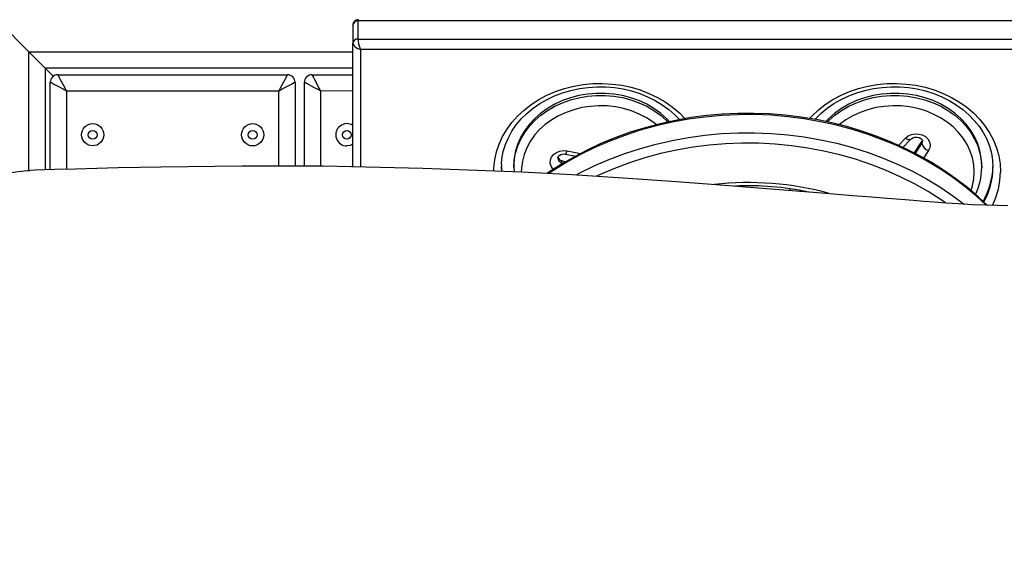
# Model space of a CAD drawing. Units: millimetres. Extents: x -264 to 1349, y -113 to 854.
# Drawn here: x 687 to 726, y 444 to 466 of the extents above; entities that cross this region are included whole.
import ezdxf

# ---------------------------------------------------------------- set-up
doc = ezdxf.new("R2010")
doc.units = ezdxf.units.MM
doc.header["$LTSCALE"] = 45
doc.header["$PDSIZE"] = -1
doc.layers.add('VP-DIM', color=7, linetype='Continuous')
doc.layers.add('VP-EQ', color=7, linetype='Continuous', true_color=0x8a3492)
doc.dimstyles.get("Standard").update_dxf_attribs({"dimtxt": 14, "dimasz": 20, "dimexe": 20, "dimexo": 50, "dimgap": 20, "dimtad": 0, "dimdec": 0, "dimzin": 0, "dimdsep": 46, "dimtxsty": 'Standard', "dimcen": -0.09, "dimadec": 0, "dimazin": 0, "dimtfac": 1, "dimtdec": 4, "dimtofl": 0, "dimtmove": 0, "dimatfit": 3, "dimfxl": 70, "dimfxlon": 1, "dimtolj": 1, "dimtzin": 0, "dimarcsym": 0})

# ---------------------------------------------------------------- blocks, each defined once
blk = doc.blocks.new('*D1096')
at = {"layer": 'Defpoints', "color": 0}
for p in [(986.072, 726.298), (986.072, 449.753), (168.642, 218.333)]:
    blk.add_point(p, dxfattribs=at)
at = {"layer": 'VP-DIM', "color": 0, "lineweight": -2}
for p, q in [((168.642, 656.298), (168.642, 746.298)), ((986.072, 656.298), (986.072, 746.298)), ((188.642, 726.298), (537.571, 726.298)), ((966.072, 726.298), (612.571, 726.298))]:
    blk.add_line(p, q, dxfattribs=at)
at = {"layer": 'VP-DIM', "color": 0}
for points in [[(188.642, 729.631), (188.642, 722.965), (168.642, 726.298)], [(966.072, 722.965), (966.072, 729.631), (986.072, 726.298)]]:
    blk.add_solid(points, dxfattribs=at)
at = {"layer": 'VP-DIM', "color": 0, "insert": (575.071, 726.298), "char_height": 14, "attachment_point": 5}
blk.add_mtext('\\A1;830', dxfattribs=at)
blk = doc.blocks.new('*D1097')
at = {"layer": 'Defpoints', "color": 0}
for p in [(679.724, 483.588), (1222.828, 483.588), (260.215, 141.699)]:
    blk.add_point(p, dxfattribs=at)
at = {"layer": 'VP-DIM', "color": 0, "lineweight": -2}
for p, q in [((1152.828, 483.588), (1242.828, 483.588)), ((1222.828, 463.588), (1222.828, 344.559)), ((1222.828, 161.699), (1222.828, 269.559)), ((1152.828, 141.699), (1242.828, 141.699))]:
    blk.add_line(p, q, dxfattribs=at)
at = {"layer": 'VP-DIM', "color": 0}
for points in [[(1226.162, 463.588), (1219.495, 463.588), (1222.828, 483.588)], [(1219.495, 161.699), (1226.162, 161.699), (1222.828, 141.699)]]:
    blk.add_solid(points, dxfattribs=at)
at = {"layer": 'VP-DIM', "color": 0, "insert": (1222.828, 307.059), "char_height": 14, "attachment_point": 5, "rotation": 90}
blk.add_mtext('\\A1;350', dxfattribs=at)
blk = doc.blocks.new('*D1107')
at = {"layer": 'Defpoints', "color": 0}
for p in [(1142.357, 833.643), (1142.357, 425.426), (12.357, 216.361)]:
    blk.add_point(p, dxfattribs=at)
at = {"layer": 'VP-DIM', "color": 0, "lineweight": -2}
for p, q in [((12.357, 763.643), (12.357, 853.643)), ((1142.357, 763.643), (1142.357, 853.643)), ((32.357, 833.643), (537.524, 833.643)), ((1122.357, 833.643), (617.19, 833.643))]:
    blk.add_line(p, q, dxfattribs=at)
at = {"layer": 'VP-DIM', "color": 0}
for points in [[(32.357, 836.977), (32.357, 830.31), (12.357, 833.643)], [(1122.357, 830.31), (1122.357, 836.977), (1142.357, 833.643)]]:
    blk.add_solid(points, dxfattribs=at)
at = {"layer": 'VP-DIM', "color": 0, "insert": (577.357, 833.643), "char_height": 14, "attachment_point": 5}
blk.add_mtext('\\A1;1130', dxfattribs=at)
blk = doc.blocks.new('*D1108')
at = {"layer": 'Defpoints', "color": 0}
for p in [(794.25, 637.643), (260.578, -11.965), (1329.414, -11.965)]:
    blk.add_point(p, dxfattribs=at)
at = {"layer": 'VP-DIM', "color": 0, "lineweight": -2}
for p, q in [((1259.414, 637.643), (1349.414, 637.643)), ((1329.414, 617.643), (1329.414, 346.75)), ((1329.414, 8.035), (1329.414, 271.75)), ((1259.414, -11.965), (1349.414, -11.965))]:
    blk.add_line(p, q, dxfattribs=at)
at = {"layer": 'VP-DIM', "color": 0}
for points in [[(1332.747, 617.643), (1326.081, 617.643), (1329.414, 637.643)], [(1326.081, 8.035), (1332.747, 8.035), (1329.414, -11.965)]]:
    blk.add_solid(points, dxfattribs=at)
at = {"layer": 'VP-DIM', "color": 0, "insert": (1329.414, 309.25), "char_height": 14, "attachment_point": 5, "rotation": 90}
blk.add_mtext('\\A1;650', dxfattribs=at)
blk = doc.blocks.new('RB1246_')
at = {"color": 0, "linetype": 'Continuous', "lineweight": 25}
for p, q in [((19.83, 261.978), (-24.294, 224.954)), ((-23.829, 224.399), (20.295, 261.424)), ((20.486, 261.04), (-23.485, 224.144)), ((-1.406, 236.505), (-1.46, 236.569)), ((-3.913, 235.766), (-3.928, 235.821)), ((-3.913, 235.766), (-3.859, 235.702)), ((-3.843, 235.215), (-3.913, 235.766)), ((-3.799, 235.226), (-3.859, 235.702)), ((-3.474, 235.654), (-3.429, 235.3)), ((-4.524, 235.044), (-4.496, 235.449)), ((-4.336, 235.097), (-4.304, 235.557)), ((-6.677, 230.878), (-6.734, 230.92)), ((-6.375, 231.129), (-6.341, 231.111)), ((-14.543, 226.351), (-14.063, 226.619)), ((-14.504, 226.217), (-14.147, 226.417)), ((-14.466, 225.913), (-14.311, 225.97)), ((-14.466, 225.913), (-14.412, 225.849)), ((-14.412, 225.849), (-14.346, 225.873)), ((-24.294, 224.954), (-23.829, 224.399)), ((-24.341, 224.698), (-23.875, 224.143)), ((-16.217, 224.262), (-16.129, 224.151)), ((-16.155, 224.183), (-16.019, 224.037)), ((-16.129, 224.151), (-16.024, 224.034)), ((-15.799, 224.537), (-15.746, 224.473)), ((-15.746, 224.473), (-15.762, 224.492)), ((-15.76, 224.494), (-15.626, 224.342)), ((-33.579, 215.545), (-23.651, 223.876)), ((-20.696, 220.354), (-23.875, 224.143)), ((-23.485, 224.144), (-20.462, 220.542)), ((-23.233, 223.378), (-32.663, 215.465)), ((-24.321, 222.123), (-23.064, 223.177)), ((-22.646, 222.679), (-23.635, 221.85)), ((-23.635, 221.85), (-21.7, 219.544)), ((-32.111, 215.585), (-25.064, 221.499)), ((-24.641, 221.462), (-22.483, 218.89)), ((-22.199, 219.128), (-24.357, 221.7)), ((-24.914, 220.776), (-31.425, 215.312)), ((-22.982, 218.474), (-24.914, 220.776)), ((-33.579, 215.545), (-35.219, 215.689)), ((-30.533, 211.916), (-33.579, 215.545)), ((-32.663, 215.465), (-30.048, 212.349)), ((-32.21, 215.426), (-32.663, 215.465)), ((-29.899, 212.482), (-32.148, 215.163)), ((-31.425, 215.312), (-29.413, 212.914))]:
    blk.add_line(p, q, dxfattribs=at)
at = {"color": 0, "linetype": 'Continuous', "lineweight": 25, "flags": 128}
for points in [[(0.383, 236.003), (0.055, 235.746), (-0.32, 235.453), (-0.739, 235.127), (-1.186, 234.794), (-1.598, 234.493), (-1.971, 234.224), (-2.314, 233.977), (-2.649, 233.737), (-3.064, 233.441), (-3.507, 233.126), (-4.017, 232.764), (-4.628, 232.332), (-5.643, 231.613), (-6.616, 230.923), (-8.554, 229.544), (-10.391, 228.223), (-12.125, 226.96), (-13.762, 225.749), (-15.375, 224.536), (-18.517, 222.107), (-21.624, 219.608), (-24.114, 217.528), (-26.58, 215.408), (-27.222, 214.847), (-27.863, 214.285), (-28.502, 213.722), (-29.14, 213.157), (-29.774, 212.594), (-30.352, 212.079), (-30.499, 211.948)], [(-7.947, 233.581), (-7.94, 233.714), (-7.896, 234.063), (-7.821, 234.413), (-7.713, 234.76), (-7.575, 235.103), (-7.407, 235.437), (-7.21, 235.76), (-6.987, 236.07), (-6.739, 236.364), (-6.468, 236.639), (-6.176, 236.893), (-5.866, 237.124), (-5.541, 237.331), (-5.202, 237.511), (-4.854, 237.663), (-4.498, 237.785), (-4.138, 237.878), (-3.776, 237.939), (-3.417, 237.969), (-3.062, 237.966), (-2.714, 237.932), (-2.378, 237.867), (-2.054, 237.77), (-1.746, 237.644), (-1.457, 237.488), (-1.189, 237.304), (-0.944, 237.094), (-0.724, 236.859)], [(-7.754, 233.693), (-7.754, 233.718), (-7.725, 234.032), (-7.667, 234.349), (-7.58, 234.664), (-7.466, 234.976), (-7.325, 235.282), (-7.158, 235.581), (-6.967, 235.868), (-6.752, 236.143), (-6.517, 236.403), (-6.262, 236.646), (-5.99, 236.87), (-5.703, 237.072), (-5.403, 237.253), (-5.093, 237.409), (-4.775, 237.54), (-4.452, 237.646), (-4.126, 237.724), (-3.8, 237.775), (-3.477, 237.798), (-3.158, 237.793), (-2.847, 237.761), (-2.546, 237.701), (-2.257, 237.614), (-1.982, 237.501), (-1.724, 237.361), (-1.484, 237.198), (-1.264, 237.01), (-1.061, 236.794)], [(-1.46, 236.569), (-1.661, 236.781), (-1.888, 236.969), (-2.137, 237.129), (-2.407, 237.26), (-2.695, 237.362), (-2.997, 237.432), (-3.311, 237.471), (-3.633, 237.477), (-3.96, 237.451), (-4.289, 237.394), (-4.616, 237.304), (-4.938, 237.185), (-5.252, 237.036), (-5.554, 236.859), (-5.842, 236.657), (-6.111, 236.43), (-6.361, 236.183), (-6.587, 235.916), (-6.788, 235.633), (-6.962, 235.336), (-7.107, 235.03), (-7.221, 234.716), (-7.303, 234.398), (-7.352, 234.08), (-7.365, 233.911)], [(-7.306, 233.938), (-7.299, 234.016), (-7.249, 234.334), (-7.167, 234.652), (-7.053, 234.966), (-6.908, 235.272), (-6.735, 235.569), (-6.533, 235.852), (-6.307, 236.119), (-6.058, 236.366), (-5.788, 236.593), (-5.5, 236.795), (-5.198, 236.972), (-4.885, 237.121), (-4.563, 237.24), (-4.236, 237.33), (-3.907, 237.387), (-3.58, 237.413), (-3.257, 237.407), (-2.944, 237.368), (-2.641, 237.298), (-2.354, 237.196), (-2.084, 237.065), (-1.834, 236.905), (-1.607, 236.717), (-1.406, 236.505)], [(-1.528, 236.184), (-1.722, 236.388), (-1.942, 236.565), (-2.184, 236.716), (-2.447, 236.837), (-2.726, 236.928), (-3.02, 236.987), (-3.324, 237.014), (-3.636, 237.008), (-3.951, 236.97), (-4.266, 236.9), (-4.578, 236.798), (-4.883, 236.667), (-5.177, 236.507), (-5.458, 236.32), (-5.722, 236.109), (-5.966, 235.875), (-6.187, 235.621), (-6.382, 235.351), (-6.551, 235.067), (-6.69, 234.773), (-6.798, 234.471), (-6.874, 234.166), (-6.876, 234.157)], [(-4.496, 235.449), (-4.469, 235.583), (-4.406, 235.711), (-4.314, 235.824), (-4.197, 235.914), (-4.065, 235.976), (-3.928, 236.003), (-3.794, 235.995), (-3.674, 235.952), (-3.576, 235.876), (-3.508, 235.775), (-3.474, 235.654)], [(-4.304, 235.557), (-4.301, 235.582), (-4.277, 235.649), (-4.231, 235.717), (-4.168, 235.774), (-4.095, 235.813), (-4.025, 235.831), (-3.966, 235.83), (-3.925, 235.816), (-3.9, 235.796)], [(-3.859, 235.702), (-3.885, 235.775), (-3.899, 235.796)], [(-0.273, 235.49), (-0.748, 235.517), (-1.329, 235.521), (-1.915, 235.497), (-2.503, 235.444), (-3.094, 235.362), (-3.685, 235.252), (-4.274, 235.114), (-4.861, 234.949), (-5.444, 234.756), (-6.021, 234.536), (-6.591, 234.29), (-7.153, 234.019), (-7.704, 233.722), (-8.245, 233.402), (-8.772, 233.058), (-9.286, 232.692), (-9.784, 232.304), (-10.266, 231.895), (-10.731, 231.467), (-11.176, 231.02), (-11.601, 230.556), (-12.006, 230.076), (-12.388, 229.58), (-12.747, 229.071), (-13.083, 228.55), (-13.393, 228.017), (-13.678, 227.474), (-13.937, 226.922), (-14.169, 226.364), (-14.373, 225.799), (-14.549, 225.231), (-14.573, 225.139)], [(-0.314, 235.47), (-0.804, 235.491), (-1.416, 235.49), (-2.033, 235.456), (-2.653, 235.391), (-3.275, 235.294), (-3.896, 235.166), (-4.516, 235.007), (-5.131, 234.817), (-5.742, 234.598), (-6.345, 234.349), (-6.94, 234.072), (-7.524, 233.767), (-8.096, 233.435), (-8.655, 233.077), (-9.198, 232.694), (-9.725, 232.287), (-10.233, 231.857), (-10.722, 231.405), (-11.19, 230.933), (-11.635, 230.442), (-12.058, 229.933), (-12.455, 229.408), (-12.827, 228.868), (-13.171, 228.315), (-13.488, 227.75), (-13.777, 227.175), (-14.036, 226.591), (-14.264, 226), (-14.462, 225.404), (-14.527, 225.183)], [(-4.496, 235.449), (-4.443, 235.458), (-4.397, 235.471), (-4.359, 235.488), (-4.33, 235.509), (-4.311, 235.532), (-4.304, 235.557)], [(-13.647, 225.848), (-13.57, 226.036), (-13.312, 226.62), (-13.023, 227.195), (-12.706, 227.76), (-12.361, 228.314), (-11.99, 228.854), (-11.592, 229.379), (-11.17, 229.888), (-10.724, 230.379), (-10.257, 230.851), (-9.768, 231.302), (-9.259, 231.732), (-8.733, 232.139), (-8.189, 232.522), (-7.631, 232.881), (-7.059, 233.213), (-6.474, 233.518), (-5.88, 233.795), (-5.276, 234.043), (-4.666, 234.263), (-4.05, 234.452), (-3.431, 234.611), (-2.809, 234.739), (-2.188, 234.836), (-1.568, 234.901), (-1.003, 234.933)], [(-1.603, 234.493), (-1.819, 234.472), (-2.436, 234.39), (-3.053, 234.276), (-3.669, 234.13), (-4.282, 233.954), (-4.89, 233.747), (-5.492, 233.511), (-6.086, 233.245), (-6.669, 232.951), (-7.241, 232.63), (-7.8, 232.282), (-8.344, 231.908), (-8.871, 231.51), (-9.38, 231.088), (-9.87, 230.644), (-10.339, 230.18), (-10.786, 229.696), (-11.209, 229.193), (-11.607, 228.674), (-11.98, 228.14), (-12.326, 227.592), (-12.643, 227.033), (-12.932, 226.462), (-12.994, 226.329)], [(-6.406, 231.113), (-6.398, 231.109), (-6.37, 231.092)], [(-16.265, 223.847), (-16.351, 223.956), (-16.53, 224.224), (-16.679, 224.511), (-16.798, 224.816), (-16.886, 225.134), (-16.941, 225.465), (-16.964, 225.805), (-16.953, 226.15), (-16.91, 226.5), (-16.834, 226.85), (-16.727, 227.197), (-16.589, 227.539), (-16.42, 227.874), (-16.224, 228.197), (-16, 228.507), (-15.752, 228.8), (-15.481, 229.075), (-15.189, 229.33), (-14.88, 229.561), (-14.554, 229.768), (-14.216, 229.948), (-13.867, 230.1), (-13.511, 230.222), (-13.151, 230.315), (-12.79, 230.376), (-12.43, 230.405), (-12.075, 230.403), (-11.757, 230.373)], [(-16.211, 224.26), (-16.339, 224.439), (-16.48, 224.693), (-16.595, 224.962), (-16.681, 225.246), (-16.739, 225.54), (-16.768, 225.844), (-16.768, 226.155), (-16.738, 226.469), (-16.68, 226.785), (-16.594, 227.101), (-16.479, 227.413), (-16.338, 227.719), (-16.171, 228.017), (-15.98, 228.305), (-15.766, 228.58), (-15.531, 228.84), (-15.276, 229.083), (-15.004, 229.306), (-14.717, 229.509), (-14.417, 229.689), (-14.107, 229.846), (-13.789, 229.977), (-13.466, 230.082), (-13.14, 230.161), (-12.814, 230.212), (-12.49, 230.235), (-12.172, 230.23), (-11.9, 230.202)], [(-12.155, 229.891), (-12.325, 229.908), (-12.647, 229.914), (-12.974, 229.888), (-13.303, 229.83), (-13.63, 229.741), (-13.952, 229.622), (-14.266, 229.473), (-14.568, 229.296), (-14.855, 229.093), (-15.125, 228.867), (-15.374, 228.619), (-15.601, 228.352), (-15.802, 228.069), (-15.976, 227.773), (-16.12, 227.466), (-16.234, 227.153), (-16.316, 226.835), (-16.366, 226.516), (-16.382, 226.201), (-16.366, 225.891), (-16.316, 225.59), (-16.233, 225.301), (-16.119, 225.028), (-15.974, 224.772), (-15.799, 224.537)], [(-15.762, 224.492), (-15.92, 224.708), (-16.065, 224.964), (-16.179, 225.237), (-16.262, 225.526), (-16.312, 225.827), (-16.329, 226.137), (-16.312, 226.452), (-16.263, 226.771), (-16.18, 227.089), (-16.066, 227.402), (-15.922, 227.709), (-15.748, 228.005), (-15.547, 228.288), (-15.321, 228.555), (-15.071, 228.803), (-14.801, 229.029), (-14.514, 229.232), (-14.212, 229.409), (-13.898, 229.558), (-13.576, 229.677), (-13.249, 229.766), (-12.92, 229.824), (-12.593, 229.85), (-12.271, 229.844), (-12.194, 229.837)], [(-12.484, 229.452), (-12.649, 229.445), (-12.964, 229.407), (-13.28, 229.337), (-13.592, 229.235), (-13.896, 229.104), (-14.191, 228.944), (-14.472, 228.757), (-14.735, 228.545), (-14.979, 228.311), (-15.2, 228.058), (-15.396, 227.788), (-15.564, 227.504), (-15.704, 227.21), (-15.812, 226.908), (-15.888, 226.603), (-15.931, 226.297), (-15.94, 225.995), (-15.916, 225.699), (-15.859, 225.414), (-15.769, 225.141), (-15.647, 224.885), (-15.495, 224.648), (-15.395, 224.521)], [(-14.486, 225.435), (-14.522, 225.439), (-14.644, 225.478), (-14.746, 225.549), (-14.819, 225.647), (-14.858, 225.766), (-14.861, 225.896), (-14.828, 226.03), (-14.76, 226.156), (-14.662, 226.265), (-14.543, 226.351)], [(-14.649, 225.899), (-14.661, 225.916), (-14.671, 225.954), (-14.668, 226.006), (-14.644, 226.075), (-14.597, 226.142), (-14.533, 226.199), (-14.504, 226.217)], [(-14.375, 225.795), (-14.39, 225.819), (-14.412, 225.849)], [(-23.635, 221.85), (-23.776, 221.82), (-23.911, 221.792), (-24.036, 221.766), (-24.146, 221.744), (-24.236, 221.725), (-24.302, 221.711), (-24.344, 221.703), (-24.357, 221.7)], [(-24.321, 222.123), (-24.307, 222.117), (-24.268, 222.102), (-24.205, 222.077), (-24.12, 222.043), (-24.016, 222.001), (-23.897, 221.954), (-23.768, 221.903), (-23.635, 221.85)], [(-24.914, 220.776), (-24.943, 220.917), (-24.971, 221.053), (-24.997, 221.178), (-25.02, 221.287), (-25.038, 221.377), (-25.052, 221.444), (-25.061, 221.485), (-25.064, 221.499)], [(-24.641, 221.462), (-24.646, 221.449), (-24.662, 221.41), (-24.687, 221.347), (-24.721, 221.261), (-24.762, 221.157), (-24.809, 221.039), (-24.861, 220.91), (-24.914, 220.776)], [(-21.281, 221.051), (-21.335, 220.937), (-21.419, 220.843)], [(-33.579, 215.545), (-33.42, 215.532), (-33.266, 215.518), (-33.121, 215.505), (-32.99, 215.494), (-32.877, 215.484), (-32.786, 215.476), (-32.718, 215.47), (-32.677, 215.467), (-32.663, 215.465)], [(-32.663, 215.465), (-32.677, 215.467), (-32.718, 215.47), (-32.786, 215.476), (-32.877, 215.484), (-32.99, 215.494), (-33.121, 215.505), (-33.266, 215.518), (-33.42, 215.532), (-33.579, 215.545)], [(-32.111, 215.585), (-32.098, 215.58), (-32.059, 215.565), (-31.996, 215.539), (-31.91, 215.505), (-31.806, 215.464), (-31.688, 215.417), (-31.559, 215.366), (-31.425, 215.312)], [(-31.425, 215.312), (-31.566, 215.283), (-31.702, 215.255), (-31.827, 215.229), (-31.936, 215.207), (-32.026, 215.188), (-32.093, 215.174), (-32.134, 215.166), (-32.148, 215.163)], [(-33.537, 208.515), (-32.645, 209.551), (-32.028, 210.262), (-31.72, 210.614), (-31.417, 210.958), (-31.021, 211.399), (-30.839, 211.599), (-30.672, 211.777), (-30.585, 211.865), (-30.514, 211.934), (-30.498, 211.948)]]:
    blk.add_lwpolyline(points, dxfattribs=at)
at = {"color": 0, "linetype": 'Continuous', "lineweight": 25}
for centre, radius in [((-21.705, 221.184), 0.175), ((-24.593, 218.761), 0.445), ((-24.593, 218.761), 0.175), ((-29.496, 214.647), 0.445), ((-29.496, 214.647), 0.175)]:
    blk.add_circle(centre, radius, dxfattribs=at)
for centre, radius, start, end in [((-3.299, 235.045), 2.839, 9.2953, 38.7383), ((-3.236, 234.985), 2.829, 10.5268, 39.7511), ((-3.058, 234.917), 3.036, 13.3473, 39.7599), ((-3.312, 234.902), 2.49, 14.3207, 40.0605), ((-3.238, 234.754), 2.229, 20.316, 39.9217), ((-3.622, 236.036), 0.41, 234.6555, 291.1747), ((-0.206, 220.515), 12.421, 114.783, 136.2022), ((-0.669, 221.135), 11.517, 118.0697, 132.7741), ((-14.701, 226.233), 0.197, 355.5011, 36.8767), ((-14.551, 226.116), 0.22, 238.3994, 292.6825), ((-14.497, 226.037), 0.206, 222.2093, 294.3307), ((-24.183, 224.837), 0.21, 127.7702, 221.32), ((-24.187, 224.802), 0.185, 125.1923, 214.2295), ((-23.722, 224.247), 0.185, 125.2083, 214.2173), ((-24.128, 221.893), 0.3, 130, 220), ((-24.871, 221.269), 0.3, 40, 130), ((-21.705, 221.184), 0.445, 97.3753, 310), ((-31.918, 215.356), 0.3, 130, 220)]:
    blk.add_arc(centre, radius, start, end, dxfattribs=at)
for centre, major_axis, ratio, start_param, end_param in [((-24.057, 224.827), (0.258, -0.174), 0.172005, 3.092439, 3.683059), ((-23.592, 224.272), (0.258, -0.174), 0.172005, 3.683059, 5.253855), ((-23.592, 224.272), (0.298, 0.103), 0.503275, 3.332824, 4.903621)]:
    blk.add_ellipse(centre, major_axis=major_axis, ratio=ratio, start_param=start_param, end_param=end_param, dxfattribs=at)
blk = doc.blocks.new('RB1246_2D')
at = {"layer": 'VP-EQ', "color": 0, "rotation": 319.9999990337886}
blk.add_blockref('RB1246_', (574.367, 277.773), dxfattribs=at)

msp = doc.modelspace()

# ---------------------------------------------------------------- block references
at = {"layer": 'VP-DIM', "color": 0}
msp.add_blockref('RB1246_2D', (0, 0), dxfattribs=at)

# ---------------------------------------------------------------- dimensions: what is measured, and where the dimension line sits
dim = msp.add_linear_dim(base=(1142.357, 833.643), p1=(12.357, 216.361), p2=(1142.357, 425.426), dimstyle='Standard', dxfattribs=at)
dim.commit()
dim.dimension.update_dxf_attribs({"geometry": '*D1107', "text_midpoint": (577.357, 833.643), "dimtype": 160})
dim = msp.add_linear_dim(base=(986.072, 726.298), p1=(168.642, 218.333), p2=(986.072, 449.753), text='830', dimstyle='Standard', dxfattribs=at)
dim.commit()
dim.dimension.update_dxf_attribs({"geometry": '*D1096', "text_midpoint": (575.071, 726.298), "dimtype": 160})
dim = msp.add_linear_dim(base=(1329.414, -11.965), p1=(794.25, 637.643), p2=(260.578, -11.965), angle=90, dimstyle='Standard', dxfattribs=at)
dim.commit()
dim.dimension.update_dxf_attribs({"geometry": '*D1108', "text_midpoint": (1329.414, 309.25), "dimtype": 160})
dim = msp.add_linear_dim(base=(1222.828, 483.588), p1=(260.215, 141.699), p2=(679.724, 483.588), angle=90, text='350', dimstyle='Standard', dxfattribs=at)
dim.commit()
dim.dimension.update_dxf_attribs({"geometry": '*D1097', "text_midpoint": (1222.828, 307.059), "dimtype": 160})

doc.saveas('drawing.dxf')
